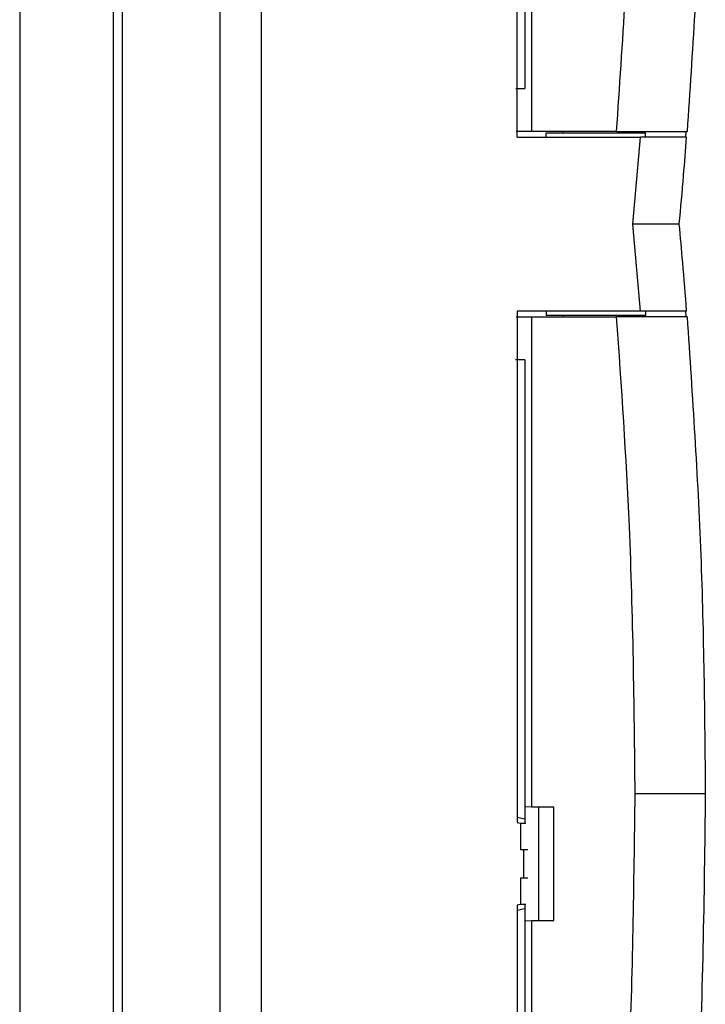
# Model space of a CAD drawing. Units: millimetres. Extents: x 0 to 420, y 0 to 297.
# Drawn here: x 227 to 252, y 131 to 166 of the extents above; entities that cross this region are included whole.
import ezdxf

# ---------------------------------------------------------------- set-up
doc = ezdxf.new("R2010")
doc.units = ezdxf.units.MM

msp = doc.modelspace()

# ---------------------------------------------------------------- linework, layer by layer
at = {"color": 7, "linetype": 'Continuous'}
for p, q in [((227.466, 218.428), (227.466, 99.227)), ((230.754, 198.827), (230.754, 118.827)), ((231.069, 198.827), (231.069, 118.827)), ((234.512, 198.828), (234.512, 118.827)), ((235.975, 198.828), (235.975, 118.827)), ((244.986, 161.889), (244.985, 179.892)), ((245.256, 179.347), (245.256, 163.6)), ((245.5, 162.091), (245.5, 179.357)), ((244.94, 163.6), (245.256, 163.6)), ((245.5, 162.091), (244.947, 162.091)), ((244.986, 161.889), (249.328, 161.889)), ((248.488, 162.091), (245.5, 162.091)), ((246.006, 161.889), (246.006, 162.04)), ((246.006, 162.04), (249.506, 162.04)), ((246.599, 162.04), (246.599, 162.091)), ((249.06, 158.827), (249.328, 161.889)), ((249.4, 162.04), (249.404, 162.091)), ((249.506, 161.889), (249.506, 162.04)), ((250.927, 162.091), (250.911, 161.889)), ((249.328, 155.766), (249.06, 158.827)), ((249.328, 155.766), (244.986, 155.766)), ((244.986, 155.766), (244.986, 137.763)), ((246.006, 155.766), (246.006, 155.615)), ((249.506, 155.766), (249.506, 155.615)), ((250.911, 155.766), (250.927, 155.564)), ((244.947, 155.564), (245.5, 155.564)), ((245.5, 138.298), (245.5, 155.564)), ((245.5, 155.564), (248.488, 155.564)), ((249.506, 155.615), (246.006, 155.615)), ((246.599, 155.615), (246.599, 155.564)), ((249.4, 155.615), (249.404, 155.564)), ((245.256, 154.055), (244.93, 154.055)), ((245.256, 154.055), (245.256, 138.308)), ((245.5, 138.298), (245.256, 138.308)), ((245.256, 138.308), (245.256, 137.743)), ((246.28, 138.298), (245.5, 138.298)), ((245.744, 134.297), (245.744, 138.313)), ((246.28, 134.312), (246.28, 138.298)), ((244.985, 137.763), (245.107, 137.734)), ((245.256, 137.875), (244.986, 137.941)), ((245.107, 137.734), (245.107, 136.806)), ((245.107, 137.734), (245.284, 137.734)), ((245.107, 136.806), (245.209, 136.806)), ((245.209, 136.806), (245.209, 135.806)), ((245.209, 136.806), (245.361, 136.806)), ((245.209, 135.806), (245.107, 135.806)), ((245.107, 135.806), (245.107, 134.879)), ((245.361, 135.806), (245.209, 135.806)), ((245.107, 134.879), (244.985, 134.85)), ((244.986, 134.849), (244.986, 116.847)), ((245.284, 134.879), (245.107, 134.879)), ((245.256, 134.87), (245.256, 134.303)), ((244.986, 134.672), (245.256, 134.738)), ((245.256, 134.303), (245.5, 134.313)), ((245.256, 134.303), (245.256, 118.556)), ((245.5, 117.047), (245.5, 134.313)), ((245.5, 134.313), (246.28, 134.312))]:
    msp.add_line(p, q, dxfattribs=at)
for points, knots in [([(248.488, 162.091), (248.697, 165.221), (249.07, 170.811), (249.118, 176.413), (249.139, 178.878)], [0, 0, 0, 0, 0.559967, 1, 1, 1, 1]), ([(251.61, 178.878), (251.583, 176.078), (251.529, 170.476), (251.154, 164.886), (250.967, 162.091)], [0, 0, 0, 0, 0.49996, 1, 1, 1, 1]), ([(248.488, 162.091), (248.81, 162.091), (249.452, 162.091), (250.145, 162.091), (250.568, 162.091), (250.886, 162.091), (250.935, 162.091), (250.967, 162.091)], [0, 0, 0, 0, 0.24532, 0.489926, 0.622937, 0.755755, 1, 1, 1, 1]), ([(250.953, 161.889), (250.933, 161.889), (250.892, 161.889), (250.546, 161.889), (250.029, 161.889), (249.577, 161.889), (249.328, 161.889)], [0, 0, 0, 0, 0.248503, 0.508965, 0.729524, 1, 1, 1, 1]), ([(250.694, 158.827), (250.745, 159.399), (250.836, 160.419), (250.917, 161.44), (250.953, 161.889)], [0, 0, 0, 0, 0.560017, 1, 1, 1, 1]), ([(250.694, 158.827), (250.673, 158.828), (250.632, 158.828), (250.284, 158.827), (249.764, 158.828), (249.309, 158.828), (249.06, 158.827)], [0, 0, 0, 0, 0.248769, 0.50871, 0.730768, 1, 1, 1, 1]), ([(250.953, 155.766), (250.907, 156.338), (250.826, 157.359), (250.734, 158.379), (250.694, 158.827)], [0, 0, 0, 0, 0.559983, 1, 1, 1, 1]), ([(250.953, 155.766), (250.932, 155.766), (250.892, 155.766), (250.542, 155.766), (250.02, 155.766), (249.558, 155.766), (249.328, 155.766)], [0, 0, 0, 0, 0.249639, 0.499742, 0.750023, 1, 1, 1, 1]), ([(249.139, 138.777), (249.105, 141.914), (249.044, 147.516), (248.658, 153.105), (248.488, 155.564)], [0, 0, 0, 0, 0.560048, 1, 1, 1, 1]), ([(250.967, 155.564), (250.936, 155.564), (250.889, 155.564), (250.586, 155.564), (250.176, 155.564), (249.482, 155.564), (248.824, 155.564), (248.488, 155.564)], [0, 0, 0, 0, 0.238989, 0.368565, 0.498052, 0.744099, 1, 1, 1, 1]), ([(250.967, 155.564), (251.154, 152.769), (251.529, 147.179), (251.583, 141.577), (251.61, 138.777)], [0, 0, 0, 0, 0.50004, 1, 1, 1, 1]), ([(248.048, 117.047), (248.234, 119.069), (248.607, 123.115), (249.031, 130.36), (249.098, 135.584), (249.139, 138.777)], [0, 0, 0, 0, 0.279952, 0.560005, 1, 1, 1, 1]), ([(249.139, 138.777), (249.492, 138.777), (250.228, 138.777), (251.056, 138.777), (251.535, 138.777), (251.585, 138.777), (251.61, 138.777)], [0, 0, 0, 0, 0.270386, 0.562399, 0.789614, 1, 1, 1, 1]), ([(251.61, 138.777), (251.565, 135.148), (251.475, 127.892), (250.846, 120.662), (250.532, 117.047)], [0, 0, 0, 0, 0.5000119, 1, 1, 1, 1])]:
    msp.add_open_spline(points, degree=3, knots=knots, dxfattribs=at)

doc.saveas('drawing.dxf')
